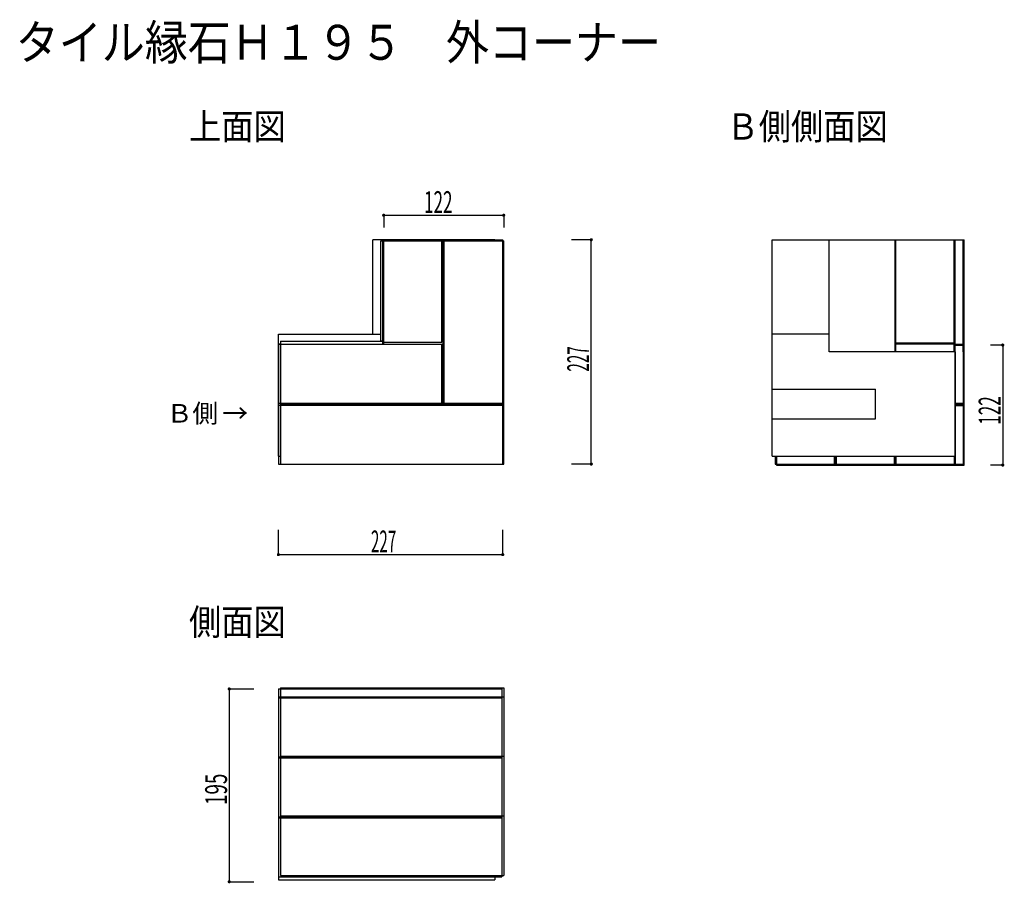
# Model space of a CAD drawing. Extents: x 137 to 1138, y 132 to 1010.
import ezdxf

# ---------------------------------------------------------------- set-up
doc = ezdxf.new("R2010")
doc.units = 0
doc.header["$LTSCALE"] = 4
doc.linetypes.add('DOT', pattern=[3, 1, -2])
for name, color, linetype in [('_0-0_', 7, 'CONTINUOUS'), ('_1-0_', 7, 'CONTINUOUS'), ('_8-0_', 7, 'CONTINUOUS'), ('_8-8_', 7, 'CONTINUOUS'), ('_F-0_', 7, 'CONTINUOUS')]:
    doc.layers.add(name, color=color, linetype=linetype)
doc.styles.get("Standard").update_dxf_attribs({"font": 'txt.shx', "bigfont": 'extfont.shx'})

msp = doc.modelspace()

# ---------------------------------------------------------------- linework, layer by layer
at = {"layer": '_0-0_', "color": 2, "linetype": 'CONTINUOUS'}
for p, q in [((620.402132, 786.307441), (496.402132, 786.307441)), ((496.402132, 690.307441), (496.402132, 786.307441)), ((507.402132, 785.307441), (507.402132, 786.307441)), ((620.402132, 786.307441), (620.402132, 785.307441)), ((902.315299, 690.307441), (902.315299, 786.307441)), ((902.315299, 786.307441), (1088.315299, 786.307441)), ((960.315299, 690.307441), (960.315299, 786.307441)), ((1088.315299, 672.307441), (1088.315299, 786.307441)), ((400.402132, 566.307441), (400.402132, 690.307441)), ((400.402132, 690.307441), (504.402132, 690.307441)), ((960.315299, 690.307441), (902.315299, 690.307441)), ((902.315299, 566.307441), (902.315299, 690.307441)), ((960.315299, 672.307441), (960.315299, 690.307441)), ((402.402132, 680.307441), (400.402132, 680.307441)), ((1088.315299, 672.307441), (960.315299, 672.307441)), ((1088.315299, 672.307441), (1088.315299, 566.307441)), ((902.315299, 634.307461), (1007.315308, 634.307461)), ((400.402132, 566.307441), (402.402132, 566.307441)), ((902.315299, 566.307441), (1088.315299, 566.307441)), ((400.402132, 321.684838), (620.402132, 321.684838)), ((400.402132, 321.684838), (400.402132, 135.684838)), ((620.402132, 140.184838), (620.402132, 135.684838)), ((400.402132, 135.684838), (620.402132, 135.684838))]:
    msp.add_line(p, q, dxfattribs=at)
msp.add_lwpolyline([(902.315299, 604.30742), (1007.315308, 604.30742), (1007.315308, 634.307461)], dxfattribs=at)
at = {"layer": '_1-0_', "color": 4, "linetype": 'CONTINUOUS'}
for p, q in [((507.402132, 811.307441), (629.402132, 811.307441)), ((507.402132, 811.307441), (507.402132, 798.807441)), ((629.402132, 811.307441), (629.402132, 798.807441)), ((718.402132, 786.307441), (698.402132, 786.307441)), ((718.402132, 558.307441), (718.402132, 786.307441)), ((1136.585874, 679.307441), (1124.085874, 679.307441)), ((1136.585874, 679.307441), (1136.585874, 557.307441)), ((718.402132, 558.307441), (698.402132, 558.307441)), ((1136.585874, 557.307441), (1124.085874, 557.307441)), ((400.402132, 466.307441), (400.402132, 491.307441)), ((628.402132, 466.307441), (628.402132, 491.307441)), ((400.402132, 466.307441), (628.402132, 466.307441)), ((350.402132, 329.684838), (350.402132, 133.684838)), ((350.402132, 329.684838), (375.402132, 329.684838)), ((350.402132, 133.684838), (375.402132, 133.684838))]:
    msp.add_line(p, q, dxfattribs=at)
at = {"layer": '_1-0_', "color": 4, "linetype": 'CONTINUOUS', "const_width": 1.6}
for points in [[(506.602, 811.307, 1), (508.202, 811.307, 1)], [(628.602, 811.307, 1), (630.202, 811.307, 1)], [(717.602, 786.307, 1), (719.202, 786.307, 1)], [(1135.786, 679.307, 1), (1137.386, 679.307, 1)], [(717.602, 558.307, 1), (719.202, 558.307, 1)], [(1135.786, 557.307, 1), (1137.386, 557.307, 1)], [(399.602, 466.307, 1), (401.202, 466.307, 1)], [(627.602, 466.307, 1), (629.202, 466.307, 1)], [(349.602, 329.685, 1), (351.202, 329.685, 1)], [(349.602, 133.685, 1), (351.202, 133.685, 1)]]:
    msp.add_lwpolyline(points, format="xyb", close=True, dxfattribs=at)
at = {"layer": '_8-0_', "color": 5, "linetype": 'CONTINUOUS'}
for p, q in [((504.402132, 785.307441), (508.402132, 785.307441)), ((504.402132, 683.307441), (504.402132, 785.307441)), ((507.402132, 680.307441), (507.402132, 785.307441)), ((508.402132, 785.307441), (629.402132, 785.307441)), ((567.902132, 618.807441), (567.902132, 785.307441)), ((568.902132, 618.807441), (568.902132, 785.307441)), ((1027.815299, 786.307441), (1097.315299, 786.307441)), ((1088.315299, 557.307441), (1088.315299, 786.307441)), ((1097.315299, 557.307441), (1097.315299, 786.307441)), ((402.402132, 683.307441), (402.402132, 679.307441)), ((402.402132, 683.307441), (507.402132, 683.307441)), ((507.402132, 683.307441), (504.402132, 683.307441)), ((1088.315299, 681.307441), (1027.815299, 681.307441)), ((402.402132, 680.307441), (568.902132, 680.307441)), ((402.402132, 679.307441), (402.402132, 558.307441)), ((1088.315299, 679.307441), (1097.315299, 679.307441)), ((402.402132, 619.807441), (629.402132, 619.807441)), ((402.402132, 618.807441), (629.402132, 618.807441)), ((1088.315299, 618.807441), (1097.315299, 618.807441)), ((1088.315299, 617.807441), (1097.315299, 617.807441)), ((906.815299, 566.307441), (1088.315299, 566.307441)), ((967.315299, 566.307441), (967.315299, 557.307441)), ((1027.815299, 566.307441), (1027.815299, 557.307441)), ((402.402132, 330.684838), (629.402132, 330.684838)), ((402.402132, 330.684838), (402.402132, 140.184838)), ((629.402132, 330.684838), (629.402132, 140.184838)), ((402.402132, 321.684838), (629.402132, 321.684838)), ((402.402132, 261.184838), (629.402132, 261.184838)), ((402.402132, 200.684838), (629.402132, 200.684838)), ((402.402132, 140.184838), (629.402132, 140.184838))]:
    msp.add_line(p, q, dxfattribs=at)
at = {"layer": '_8-0_', "color": 5, "linetype": 'DOT'}
for p, q in [((629.402132, 567.307441), (629.402132, 785.307441)), ((629.402132, 558.307441), (629.402132, 567.307441)), ((402.402132, 558.307441), (629.402132, 558.307441))]:
    msp.add_line(p, q, dxfattribs=at)
at = {"layer": '_8-0_', "color": 5, "linetype": 'CONTINUOUS'}
for points in [[(402.402132, 558.307441), (629.402132, 558.307441), (629.402132, 785.307441)], [(1088.315299, 672.307441), (1027.815299, 672.307441), (1027.815299, 786.307441)], [(906.815299, 566.307441), (906.815299, 557.307441), (1097.315299, 557.307441)]]:
    msp.add_lwpolyline(points, dxfattribs=at)
at = {"layer": '_8-8_', "color": 5, "linetype": 'CONTINUOUS'}
for p, q in [((506.402132, 786.307441), (628.402132, 786.307441)), ((506.402132, 680.307441), (506.402132, 786.307441)), ((566.402132, 682.307441), (566.402132, 786.307441)), ((568.402132, 620.307441), (568.402132, 786.307441)), ((1087.315299, 680.307441), (1087.315299, 786.307441)), ((1088.315299, 672.307441), (1088.315299, 786.307441)), ((1088.315299, 786.307441), (1096.315299, 786.307441)), ((1096.315299, 672.307441), (1096.315299, 786.307441)), ((506.402132, 682.307441), (566.402132, 682.307441)), ((400.402132, 680.307441), (566.402132, 680.307441)), ((566.402132, 620.307441), (566.402132, 680.307441)), ((1088.315299, 680.307441), (1027.315299, 680.307441)), ((1027.315299, 672.307441), (1027.315299, 680.307441)), ((1088.315299, 672.307441), (1027.315299, 672.307441)), ((1087.315299, 672.307441), (1087.315299, 680.307441)), ((1088.315299, 680.307441), (1096.315299, 680.307441)), ((1088.315299, 672.307441), (1088.315299, 558.307441)), ((1096.315299, 672.307441), (1096.315299, 558.307441)), ((400.402132, 620.307441), (566.402132, 620.307441)), ((400.402132, 618.307441), (628.402132, 618.307441)), ((568.402132, 620.307441), (628.402132, 620.307441)), ((1088.315299, 620.307441), (1096.315299, 620.307441)), ((1088.315299, 618.307441), (1096.315299, 618.307441)), ((905.315299, 566.307441), (1088.315299, 566.307441)), ((965.315299, 566.307441), (965.315299, 558.307441)), ((966.315299, 566.307441), (966.315299, 558.307441)), ((1026.315299, 566.307441), (1026.315299, 558.307441)), ((1027.315299, 566.307441), (1027.315299, 558.307441)), ((1087.315299, 566.307441), (1087.315299, 558.307441)), ((400.402132, 329.684838), (400.402132, 138.684838)), ((400.402132, 321.684838), (627.402132, 321.684838)), ((400.402132, 320.684838), (627.402132, 320.684838)), ((400.402132, 260.684838), (627.402132, 260.684838)), ((400.402132, 259.684838), (627.402132, 259.684838)), ((400.402132, 199.684838), (627.402132, 199.684838)), ((400.402132, 198.684838), (627.402132, 198.684838)), ((400.402132, 138.684838), (627.402132, 138.684838))]:
    msp.add_line(p, q, dxfattribs=at)
for points in [[(400.402132, 680.307441), (400.402132, 558.307441), (628.402132, 558.307441), (628.402132, 786.307441)], [(1027.315299, 680.307441), (1027.315299, 786.307441), (1088.315299, 786.307441)], [(905.315299, 566.307441), (905.315299, 558.307441), (1096.315299, 558.307441)], [(400.402132, 329.684838), (627.402132, 329.684838), (627.402132, 138.684838)]]:
    msp.add_lwpolyline(points, dxfattribs=at)

# ---------------------------------------------------------------- texts
at = {"layer": '_1-0_', "color": 3}
for s, width, p in [('122', 0.574, (548.402, 813.528)), ('227', 0.511, (494.402, 468.528))]:
    msp.add_text(s, height=22.206, dxfattribs=dict(at, width=width)).set_placement(p)
for s, width, p in [('227', 0.511, (716.182, 652.307)), ('122', 0.574, (1134.365, 598.307)), ('195', 0.633, (348.182, 211.685))]:
    msp.add_text(s, height=22.206, rotation=90, dxfattribs=dict(at, width=width)).set_placement(p)
at = {"layer": '_F-0_', "color": 2, "width": 0.902}
msp.add_text('タイル縁石Ｈ１９５\u3000外コーナー', height=35.53, dxfattribs=at).set_placement((133.428, 969.312))
at = {"layer": '_F-0_', "color": 3, "width": 0.902}
for s, p in [('上面図', (309.536, 888.133)), ('Ｂ側側面図', (855.815, 888.133)), ('側面図', (309.536, 384.412))]:
    msp.add_text(s, height=26.648, dxfattribs=at).set_placement(p)
at = {"layer": '_F-0_', "color": 3, "insert": (286.779, 600.444), "char_height": 18.875, "attachment_point": 7}
msp.add_mtext('\\W1.018;Ｂ側{\\W0.737; }→', dxfattribs=at)

doc.saveas('drawing.dxf')
